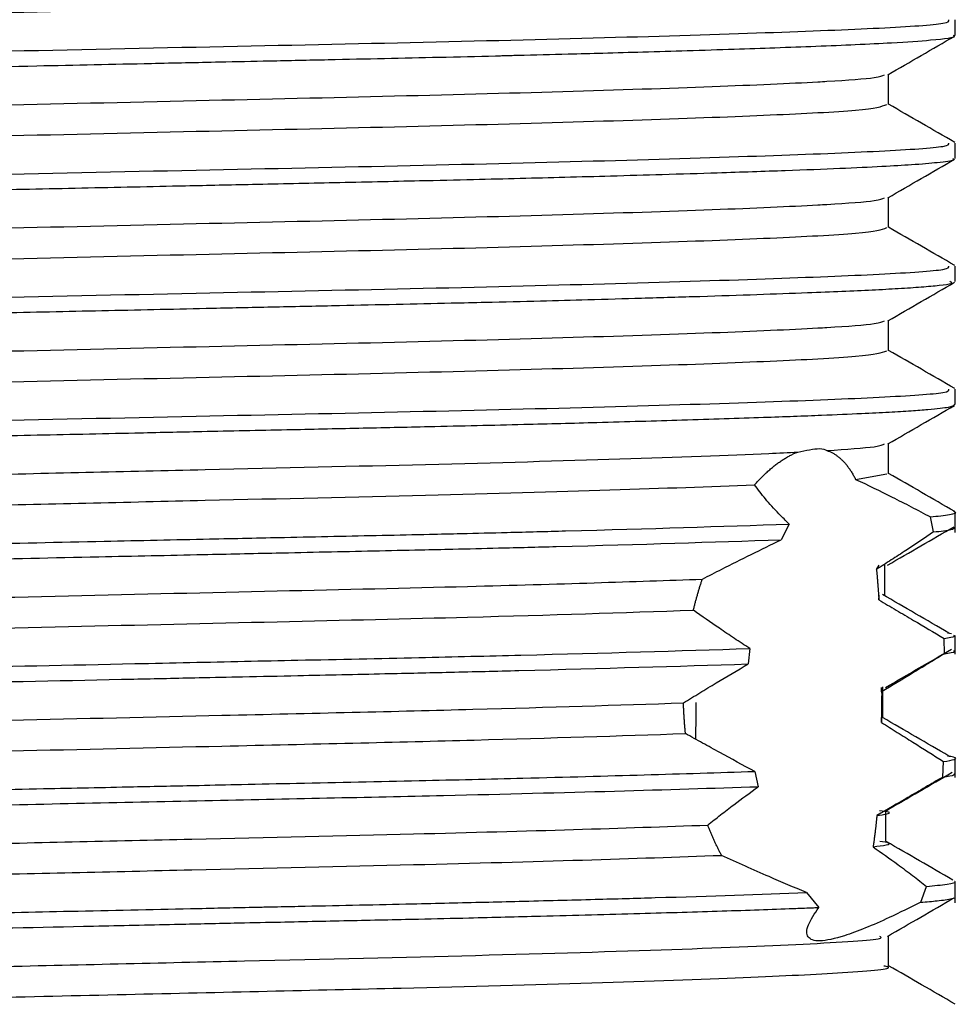
# Model space of a CAD drawing. Units: millimetres. Extents: x 3 to 1996, y 5 to 1995.
# Drawn here: x 860 to 871, y 587 to 599 of the extents above; entities that cross this region are included whole.
import ezdxf

# ---------------------------------------------------------------- set-up
doc = ezdxf.new("R2010")
doc.units = ezdxf.units.MM

msp = doc.modelspace()

# ---------------------------------------------------------------- linework, layer by layer
at = {"color": 7, "linetype": 'Continuous', "lineweight": 25}
for p, q in [((871.362, 598.467), (871.362, 598.655)), ((871.362, 596.967), (871.362, 597.155)), ((871.362, 595.467), (871.362, 595.655)), ((871.362, 593.967), (871.362, 594.155)), ((870.55, 593.124), (870.55, 593.493)), ((870.147, 593.056), (870.528, 593.124)), ((871.362, 592.41), (871.362, 592.654)), ((869.338, 592.511), (869.239, 592.32)), ((871.098, 592.415), (871.058, 592.598)), ((870.401, 591.957), (870.436, 592.01)), ((870.503, 591.646), (870.503, 592.021)), ((870.431, 591.587), (870.435, 591.646)), ((871.231, 590.93), (871.225, 591.117)), ((871.317, 591.174), (871.265, 591.183)), ((871.362, 590.925), (871.362, 591.154)), ((868.857, 590.994), (868.837, 590.806)), ((870.464, 590.467), (870.462, 590.519)), ((870.479, 590.152), (870.479, 590.527)), ((870.462, 590.092), (870.462, 590.152)), ((871.362, 589.422), (871.362, 589.654)), ((871.209, 589.427), (871.219, 589.616)), ((868.918, 589.496), (868.961, 589.31)), ((870.514, 588.644), (870.514, 589.019)), ((870.942, 587.901), (871.012, 588.094)), ((871.362, 587.896), (871.362, 588.154)), ((869.55, 588.019), (869.698, 587.837))]:
    msp.add_line(p, q, dxfattribs=at)
for points, knots in [([(849.484, 598.383), (849.482, 598.394), (849.476, 598.427), (850.316, 598.478), (851.896, 598.545), (854.128, 598.613), (856.687, 598.672), (859.357, 598.734), (861.958, 598.795), (864.436, 598.85), (866.652, 598.909), (868.475, 598.969), (869.575, 599.017), (870.368, 599.067), (870.463, 599.101), (870.528, 599.124)], [0, 0, 0, 0, 0.042239, 0.12974, 0.218575, 0.307942, 0.395305, 0.474506, 0.554048, 0.631807, 0.710622, 0.790295, 0.868454, 0.910348, 1, 1, 1, 1]), ([(848.666, 597.914), (848.669, 597.925), (848.678, 597.958), (849.573, 598.009), (851.279, 598.076), (853.68, 598.144), (856.436, 598.204), (859.31, 598.266), (862.111, 598.326), (864.78, 598.381), (867.165, 598.44), (869.131, 598.501), (870.52, 598.557), (871.289, 598.608), (871.285, 598.641), (871.284, 598.655)], [0, 0, 0, 0, 0.0430838, 0.1305454, 0.2193395, 0.308666, 0.3959897, 0.4751542, 0.5546608, 0.6323837, 0.7111635, 0.7907996, 0.8689236, 0.9472134, 1, 1, 1, 1]), ([(848.592, 597.717), (848.583, 597.721), (848.553, 597.734), (848.671, 597.752), (848.876, 597.776), (849.175, 597.797), (849.625, 597.821), (850.117, 597.843), (850.735, 597.867), (851.731, 597.901), (853.183, 597.942), (854.885, 597.983), (856.575, 598.019), (858.329, 598.057), (860.051, 598.094), (861.385, 598.122), (862.328, 598.143), (863.047, 598.158), (863.719, 598.172), (864.409, 598.187), (865.091, 598.202), (865.547, 598.213), (865.801, 598.219), (865.891, 598.222), (866.18, 598.229), (866.59, 598.239), (867.098, 598.253), (867.586, 598.267), (868.125, 598.283), (868.664, 598.3), (869.19, 598.318), (869.689, 598.336), (870.171, 598.357), (870.673, 598.381), (871.142, 598.415), (871.383, 598.445), (871.346, 598.464), (871.34, 598.467)], [0, 0, 0, 0, 0.015515, 0.051097, 0.072113, 0.107211, 0.140621, 0.171342, 0.194815, 0.235762, 0.304412, 0.355681, 0.400815, 0.456526, 0.505695, 0.54485, 0.568456, 0.585951, 0.606848, 0.627448, 0.647911, 0.669814, 0.670891, 0.672715, 0.678602, 0.699331, 0.714175, 0.732004, 0.752818, 0.776616, 0.799021, 0.824, 0.851553, 0.881681, 0.926732, 0.98757, 1, 1, 1, 1]), ([(870.541, 597.988), (870.676, 598.066), (870.947, 598.223), (871.218, 598.379), (871.353, 598.458)], [0, 0, 0, 0, 0.500114, 1, 1, 1, 1]), ([(849.47, 597.249), (849.463, 597.263), (849.445, 597.299), (850.31, 597.353), (851.898, 597.42), (854.127, 597.488), (856.687, 597.547), (859.357, 597.609), (861.958, 597.67), (864.436, 597.725), (866.653, 597.784), (868.473, 597.844), (869.4, 597.885), (870.026, 597.92), (870.418, 597.949), (870.474, 597.977), (870.498, 597.988)], [0, 0, 0, 0, 0.055394, 0.142932, 0.231804, 0.321208, 0.408608, 0.487842, 0.567418, 0.645209, 0.724057, 0.803763, 0.881955, 0.890804, 0.954158, 1, 1, 1, 1]), ([(870.55, 597.624), (870.55, 597.686), (870.55, 597.809), (870.55, 597.933), (870.55, 597.993)], [0, 0, 0, 0, 0.507223, 1, 1, 1, 1]), ([(849.484, 596.883), (849.482, 596.894), (849.476, 596.927), (850.316, 596.978), (851.896, 597.045), (854.128, 597.113), (856.687, 597.172), (859.357, 597.234), (861.958, 597.295), (864.436, 597.35), (866.652, 597.409), (868.475, 597.469), (869.575, 597.517), (870.368, 597.567), (870.463, 597.601), (870.528, 597.624)], [0, 0, 0, 0, 0.042241, 0.129742, 0.218576, 0.307943, 0.395306, 0.474507, 0.554049, 0.631807, 0.710623, 0.790295, 0.868454, 0.910348, 1, 1, 1, 1]), ([(871.356, 597.163), (871.22, 597.241), (870.952, 597.396), (870.683, 597.551), (870.55, 597.628)], [0, 0, 0, 0, 0.50415, 1, 1, 1, 1]), ([(848.666, 596.414), (848.669, 596.425), (848.678, 596.458), (849.573, 596.509), (851.279, 596.576), (853.68, 596.644), (856.436, 596.704), (859.31, 596.766), (862.111, 596.826), (864.78, 596.881), (867.165, 596.94), (869.131, 597.001), (870.52, 597.057), (871.289, 597.108), (871.285, 597.141), (871.284, 597.155)], [0, 0, 0, 0, 0.043088, 0.130549, 0.219343, 0.308669, 0.395992, 0.475156, 0.554663, 0.632385, 0.711165, 0.7908, 0.868924, 0.947214, 1, 1, 1, 1]), ([(848.61, 596.217), (848.598, 596.224), (848.569, 596.239), (848.755, 596.263), (849.057, 596.29), (849.553, 596.318), (850.353, 596.353), (851.448, 596.392), (852.676, 596.428), (853.704, 596.454), (854.526, 596.474), (855.184, 596.489), (855.754, 596.502), (856.274, 596.513), (856.806, 596.524), (857.416, 596.537), (858.315, 596.557), (859.442, 596.581), (860.719, 596.608), (861.841, 596.632), (862.868, 596.654), (863.827, 596.675), (864.724, 596.694), (865.667, 596.716), (866.446, 596.735), (867.201, 596.756), (867.829, 596.774), (868.558, 596.796), (869.296, 596.821), (869.962, 596.847), (870.467, 596.871), (870.87, 596.894), (871.177, 596.921), (871.358, 596.946), (871.339, 596.962), (871.332, 596.967)], [0, 0, 0, 0, 0.026153, 0.060553, 0.096132, 0.13289, 0.177763, 0.238803, 0.282695, 0.318102, 0.345019, 0.362327, 0.379636, 0.396945, 0.408739, 0.426373, 0.449845, 0.485453, 0.521062, 0.55667, 0.579989, 0.609142, 0.640569, 0.661198, 0.697957, 0.717576, 0.740875, 0.767853, 0.805097, 0.840195, 0.873147, 0.902295, 0.937517, 0.978809, 1, 1, 1, 1]), ([(870.541, 596.488), (870.676, 596.566), (870.947, 596.723), (871.218, 596.879), (871.353, 596.958)], [0, 0, 0, 0, 0.5000716, 1, 1, 1, 1]), ([(849.47, 595.749), (849.463, 595.763), (849.445, 595.799), (850.31, 595.853), (851.898, 595.92), (854.127, 595.988), (856.687, 596.047), (859.357, 596.109), (861.958, 596.17), (864.436, 596.225), (866.653, 596.284), (868.473, 596.344), (869.4, 596.385), (870.026, 596.42), (870.418, 596.449), (870.474, 596.477), (870.498, 596.488)], [0, 0, 0, 0, 0.055395, 0.142933, 0.231805, 0.32121, 0.40861, 0.487844, 0.56742, 0.645211, 0.72406, 0.803766, 0.881959, 0.890807, 0.954162, 1, 1, 1, 1]), ([(870.55, 596.124), (870.55, 596.186), (870.55, 596.309), (870.55, 596.433), (870.55, 596.493)], [0, 0, 0, 0, 0.5071731, 1, 1, 1, 1]), ([(849.484, 595.383), (849.482, 595.394), (849.476, 595.427), (850.316, 595.478), (851.896, 595.545), (854.128, 595.613), (856.687, 595.672), (859.357, 595.734), (861.958, 595.795), (864.436, 595.85), (866.652, 595.909), (868.475, 595.969), (869.575, 596.017), (870.368, 596.067), (870.463, 596.101), (870.528, 596.124)], [0, 0, 0, 0, 0.042243, 0.129744, 0.218578, 0.307945, 0.395308, 0.474508, 0.55405, 0.631808, 0.710623, 0.790295, 0.868455, 0.910348, 1, 1, 1, 1]), ([(871.356, 595.663), (871.22, 595.741), (870.952, 595.896), (870.683, 596.051), (870.55, 596.128)], [0, 0, 0, 0, 0.5041175, 1, 1, 1, 1]), ([(848.666, 594.914), (848.669, 594.925), (848.678, 594.958), (849.573, 595.009), (851.279, 595.076), (853.68, 595.144), (856.436, 595.204), (859.31, 595.266), (862.111, 595.326), (864.78, 595.381), (867.165, 595.44), (869.131, 595.501), (870.52, 595.557), (871.289, 595.608), (871.285, 595.641), (871.284, 595.655)], [0, 0, 0, 0, 0.043092, 0.130553, 0.219346, 0.308672, 0.395995, 0.475159, 0.554665, 0.632387, 0.711166, 0.790801, 0.868925, 0.947214, 1, 1, 1, 1]), ([(848.582, 594.717), (848.578, 594.722), (848.567, 594.736), (848.713, 594.759), (848.993, 594.785), (849.383, 594.809), (849.878, 594.833), (850.525, 594.859), (851.422, 594.89), (852.471, 594.922), (853.486, 594.949), (854.277, 594.968), (854.907, 594.983), (855.47, 594.995), (855.99, 595.006), (856.522, 595.018), (857.127, 595.031), (858.013, 595.05), (859.13, 595.074), (860.407, 595.101), (861.47, 595.124), (862.36, 595.144), (863.091, 595.159), (863.838, 595.175), (864.553, 595.191), (865.142, 595.204), (865.73, 595.217), (866.289, 595.231), (866.926, 595.248), (867.582, 595.266), (868.532, 595.295), (869.517, 595.329), (870.255, 595.36), (870.684, 595.383), (870.965, 595.402), (871.179, 595.422), (871.35, 595.444), (871.314, 595.459), (871.296, 595.467)], [0, 0, 0, 0, 0.019185, 0.055471, 0.090553, 0.124431, 0.153463, 0.188699, 0.230134, 0.275984, 0.311458, 0.336546, 0.353858, 0.37117, 0.388481, 0.400718, 0.418295, 0.441213, 0.476828, 0.512444, 0.54806, 0.566133, 0.588199, 0.611119, 0.6319, 0.652681, 0.665857, 0.688, 0.707747, 0.731479, 0.759195, 0.818604, 0.864725, 0.888303, 0.913724, 0.940988, 0.970095, 1, 1, 1, 1]), ([(870.541, 594.988), (870.676, 595.066), (870.947, 595.223), (871.218, 595.379), (871.353, 595.458)], [0, 0, 0, 0, 0.50003, 1, 1, 1, 1]), ([(849.47, 594.249), (849.463, 594.263), (849.445, 594.299), (850.31, 594.353), (851.898, 594.42), (854.127, 594.488), (856.687, 594.547), (859.357, 594.609), (861.958, 594.67), (864.436, 594.725), (866.653, 594.784), (868.473, 594.844), (869.4, 594.885), (870.026, 594.92), (870.418, 594.949), (870.474, 594.977), (870.498, 594.988)], [0, 0, 0, 0, 0.055395, 0.142933, 0.231806, 0.321211, 0.408611, 0.487846, 0.567422, 0.645214, 0.724063, 0.803769, 0.881962, 0.890811, 0.954165, 1, 1, 1, 1]), ([(870.55, 594.624), (870.55, 594.686), (870.55, 594.809), (870.55, 594.933), (870.55, 594.993)], [0, 0, 0, 0, 0.507123, 1, 1, 1, 1]), ([(849.484, 593.883), (849.482, 593.894), (849.476, 593.927), (850.316, 593.978), (851.896, 594.045), (854.128, 594.113), (856.687, 594.172), (859.357, 594.234), (861.958, 594.295), (864.436, 594.35), (866.652, 594.409), (868.475, 594.469), (869.575, 594.517), (870.368, 594.567), (870.463, 594.601), (870.528, 594.624)], [0, 0, 0, 0, 0.042245, 0.129746, 0.21858, 0.307946, 0.395309, 0.474509, 0.554051, 0.631809, 0.710624, 0.790296, 0.868455, 0.910348, 1, 1, 1, 1]), ([(871.356, 594.163), (871.22, 594.241), (870.952, 594.396), (870.683, 594.551), (870.55, 594.628)], [0, 0, 0, 0, 0.504085, 1, 1, 1, 1]), ([(848.666, 593.414), (848.669, 593.425), (848.678, 593.458), (849.573, 593.509), (851.279, 593.576), (853.68, 593.644), (856.436, 593.704), (859.31, 593.766), (862.111, 593.826), (864.78, 593.881), (867.165, 593.94), (869.131, 594.001), (870.52, 594.057), (871.289, 594.108), (871.285, 594.141), (871.284, 594.155)], [0, 0, 0, 0, 0.043096, 0.130556, 0.219349, 0.308675, 0.395997, 0.475161, 0.554666, 0.632388, 0.711167, 0.790802, 0.868925, 0.947214, 1, 1, 1, 1]), ([(848.583, 593.217), (848.577, 593.22), (848.533, 593.238), (848.764, 593.267), (849.191, 593.298), (849.631, 593.321), (850.044, 593.34), (850.567, 593.36), (851.473, 593.392), (852.521, 593.423), (853.552, 593.45), (854.115, 593.464), (854.557, 593.475), (854.968, 593.484), (855.341, 593.492), (856.193, 593.511), (857.358, 593.536), (858.819, 593.567), (860.095, 593.595), (861.22, 593.619), (862.262, 593.642), (863.176, 593.661), (864.099, 593.681), (865.073, 593.702), (866.05, 593.725), (867.085, 593.752), (868.082, 593.781), (868.996, 593.81), (869.707, 593.837), (870.203, 593.858), (870.559, 593.876), (870.827, 593.892), (871.032, 593.908), (871.18, 593.923), (871.324, 593.942), (871.341, 593.957), (871.352, 593.967)], [0, 0, 0, 0, 0.01042, 0.069676, 0.115913, 0.138752, 0.163936, 0.191465, 0.221339, 0.289528, 0.312437, 0.327853, 0.345365, 0.354981, 0.366486, 0.37988, 0.432378, 0.467993, 0.503608, 0.539223, 0.562296, 0.592064, 0.618023, 0.643981, 0.681014, 0.711622, 0.750282, 0.792409, 0.827711, 0.856183, 0.879512, 0.901688, 0.922711, 0.94258, 0.961295, 1, 1, 1, 1]), ([(870.541, 593.488), (870.676, 593.566), (870.947, 593.723), (871.218, 593.879), (871.353, 593.958)], [0, 0, 0, 0, 0.499987, 1, 1, 1, 1]), ([(869.798, 593.407), (870.029, 593.423), (870.426, 593.449), (870.477, 593.477), (870.498, 593.488)], [0, 0, 0, 0, 0.580245, 1, 1, 1, 1]), ([(849.474, 592.764), (849.467, 592.77), (849.433, 592.798), (850.169, 592.845), (851.645, 592.911), (853.81, 592.979), (856.421, 593.041), (859.3, 593.108), (862.227, 593.176), (864.987, 593.238), (867.365, 593.305), (868.759, 593.356), (869.327, 593.383), (869.442, 593.388)], [0, 0, 0, 0, 0.028265, 0.132266, 0.237193, 0.343271, 0.446974, 0.552303, 0.65822, 0.76177, 0.867426, 0.973101, 1, 1, 1, 1]), ([(868.917, 592.99), (868.925, 592.998), (868.939, 593.014), (868.96, 593.037), (868.982, 593.06), (869.003, 593.082), (869.025, 593.103), (869.047, 593.124), (869.068, 593.144), (869.09, 593.164), (869.112, 593.183), (869.133, 593.201), (869.155, 593.219), (869.177, 593.236), (869.198, 593.252), (869.22, 593.267), (869.241, 593.282), (869.263, 593.296), (869.291, 593.314), (869.327, 593.335), (869.367, 593.356), (869.406, 593.374), (869.43, 593.384), (869.442, 593.388)], [0, 0, 0, 0, 0.0408005, 0.081601, 0.1224016, 0.1632021, 0.2040026, 0.2448032, 0.2856037, 0.3264043, 0.3672048, 0.4080054, 0.4488059, 0.4896065, 0.5304071, 0.5712076, 0.6120082, 0.6528088, 0.6936094, 0.7752184, 0.8568275, 0.9283852, 1, 1, 1, 1]), ([(869.442, 593.388), (869.542, 593.409), (869.717, 593.446), (869.774, 593.419), (869.798, 593.407)], [0, 0, 0, 0, 0.571928, 1, 1, 1, 1]), ([(869.798, 593.407), (869.809, 593.403), (869.832, 593.395), (869.865, 593.379), (869.897, 593.36), (869.923, 593.342), (869.944, 593.326), (869.959, 593.313), (869.973, 593.3), (869.988, 593.286), (870.002, 593.271), (870.016, 593.256), (870.03, 593.24), (870.043, 593.223), (870.056, 593.206), (870.069, 593.188), (870.082, 593.169), (870.095, 593.15), (870.107, 593.13), (870.119, 593.109), (870.129, 593.091), (870.138, 593.074), (870.143, 593.063), (870.147, 593.056)], [0, 0, 0, 0, 0.081866, 0.163731, 0.245597, 0.327463, 0.368392, 0.40932, 0.450249, 0.491178, 0.532107, 0.573036, 0.613965, 0.654893, 0.695822, 0.736751, 0.77768, 0.818609, 0.859537, 0.900466, 0.941395, 0.961859, 1, 1, 1, 1]), ([(871.356, 592.663), (871.22, 592.741), (870.952, 592.896), (870.683, 593.051), (870.55, 593.128)], [0, 0, 0, 0, 0.504052, 1, 1, 1, 1]), ([(849.474, 592.398), (849.472, 592.401), (849.454, 592.426), (850.179, 592.47), (851.643, 592.536), (853.811, 592.604), (856.421, 592.666), (859.299, 592.733), (862.229, 592.801), (864.926, 592.862), (867.265, 592.927), (868.366, 592.969), (868.917, 592.99)], [0, 0, 0, 0, 0.014719, 0.124536, 0.23533, 0.347341, 0.456842, 0.568062, 0.679902, 0.789243, 0.894505, 1, 1, 1, 1]), ([(869.338, 592.511), (869.296, 592.552), (869.19, 592.657), (869.041, 592.82), (868.959, 592.933), (868.917, 592.99)], [0, 0, 0, 0, 0.247545, 0.621762, 1, 1, 1, 1]), ([(870.147, 593.056), (870.295, 592.986), (870.518, 592.879), (870.824, 592.722), (870.98, 592.639), (871.058, 592.598)], [0, 0, 0, 0, 0.495101, 0.747087, 1, 1, 1, 1]), ([(871.058, 592.598), (871.145, 592.608), (871.319, 592.627), (871.393, 592.649), (871.35, 592.661), (871.343, 592.662)], [0, 0, 0, 0, 0.4576686, 0.9153394, 1, 1, 1, 1]), ([(848.635, 591.928), (848.656, 591.934), (848.691, 591.943), (848.814, 591.956), (848.963, 591.969), (849.226, 591.988), (849.533, 592.004), (849.815, 592.017), (850.123, 592.03), (850.529, 592.047), (851.118, 592.067), (851.673, 592.085), (852.424, 592.108), (853.36, 592.133), (854.45, 592.16), (855.526, 592.184), (856.648, 592.208), (857.901, 592.235), (859.383, 592.267), (860.878, 592.299), (862.163, 592.327), (863.092, 592.347), (863.792, 592.362), (864.382, 592.374), (864.898, 592.386), (865.406, 592.397), (865.964, 592.411), (867.472, 592.449), (868.497, 592.483), (869.338, 592.511)], [0, 0, 0, 0, 0.0259714, 0.0454632, 0.0685444, 0.0952144, 0.1419743, 0.1559682, 0.1636973, 0.2129199, 0.2386529, 0.2690432, 0.3040897, 0.3519402, 0.3981489, 0.4427155, 0.4805898, 0.5270066, 0.5819606, 0.6413837, 0.6880564, 0.7219676, 0.7447618, 0.7675558, 0.7903498, 0.8059369, 0.8291396, 0.859956, 1, 1, 1, 1]), ([(871.098, 592.415), (870.987, 592.34), (870.82, 592.227), (870.583, 592.074), (870.462, 591.996), (870.401, 591.957)], [0, 0, 0, 0, 0.499097, 0.749455, 1, 1, 1, 1]), ([(870.537, 592.01), (870.672, 592.089), (870.942, 592.245), (871.212, 592.401), (871.347, 592.479)], [0, 0, 0, 0, 0.499998, 1, 1, 1, 1]), ([(871.098, 592.415), (871.183, 592.424), (871.337, 592.441), (871.346, 592.459), (871.35, 592.467)], [0, 0, 0, 0, 0.549997, 1, 1, 1, 1]), ([(848.58, 591.717), (848.576, 591.721), (848.564, 591.735), (848.671, 591.752), (848.825, 591.77), (848.978, 591.783), (849.236, 591.801), (849.568, 591.818), (850.058, 591.84), (850.539, 591.859), (851.124, 591.88), (851.675, 591.898), (852.425, 591.92), (853.36, 591.946), (854.441, 591.972), (855.501, 591.996), (856.607, 592.02), (857.848, 592.047), (859.319, 592.078), (860.805, 592.11), (862.081, 592.137), (862.998, 592.157), (863.688, 592.172), (864.276, 592.185), (864.792, 592.196), (865.3, 592.207), (865.856, 592.221), (867.36, 592.258), (868.391, 592.292), (869.239, 592.32)], [0, 0, 0, 0, 0.0214505, 0.066399, 0.0851271, 0.107237, 0.1327283, 0.1758071, 0.1983851, 0.2455336, 0.2702053, 0.2993495, 0.3329653, 0.3796752, 0.4239759, 0.4658669, 0.5024231, 0.546894, 0.5992752, 0.6568986, 0.7016605, 0.7335492, 0.7553986, 0.777248, 0.7990973, 0.8142881, 0.8364989, 0.8657281, 1, 1, 1, 1]), ([(868.28, 591.84), (868.359, 591.88), (868.557, 591.982), (868.876, 592.142), (869.118, 592.261), (869.239, 592.32)], [0, 0, 0, 0, 0.249504, 0.624378, 1, 1, 1, 1]), ([(870.401, 591.957), (870.402, 591.951), (870.403, 591.937), (870.405, 591.917), (870.407, 591.897), (870.409, 591.877), (870.411, 591.856), (870.412, 591.836), (870.414, 591.815), (870.416, 591.794), (870.418, 591.774), (870.419, 591.753), (870.421, 591.732), (870.422, 591.714), (870.423, 591.7), (870.424, 591.686), (870.426, 591.668), (870.427, 591.647), (870.429, 591.626), (870.43, 591.606), (870.431, 591.593), (870.431, 591.587)], [0, 0, 0, 0, 0.056105, 0.11221, 0.168316, 0.224421, 0.280526, 0.336631, 0.392736, 0.448841, 0.504947, 0.561052, 0.617157, 0.673262, 0.701314, 0.729367, 0.785472, 0.841577, 0.897682, 0.94884, 1, 1, 1, 1]), ([(849.492, 591.275), (849.496, 591.28), (849.516, 591.303), (850.167, 591.344), (851.431, 591.402), (853.262, 591.463), (855.472, 591.52), (857.95, 591.576), (860.553, 591.637), (863.117, 591.696), (865.274, 591.746), (867.014, 591.795), (867.857, 591.825), (868.28, 591.84)], [0, 0, 0, 0, 0.021783, 0.123991, 0.227042, 0.33156, 0.434426, 0.536794, 0.641258, 0.744739, 0.846646, 0.92318, 1, 1, 1, 1]), ([(868.17, 591.461), (868.172, 591.468), (868.176, 591.483), (868.181, 591.504), (868.187, 591.526), (868.192, 591.548), (868.198, 591.569), (868.204, 591.591), (868.21, 591.612), (868.216, 591.634), (868.222, 591.655), (868.227, 591.673), (868.232, 591.69), (868.237, 591.708), (868.244, 591.729), (868.25, 591.75), (868.257, 591.771), (868.264, 591.792), (868.27, 591.81), (868.275, 591.826), (868.278, 591.835), (868.28, 591.84)], [0, 0, 0, 0, 0.056093, 0.112185, 0.168278, 0.224371, 0.280464, 0.336556, 0.392649, 0.448742, 0.504835, 0.560927, 0.588974, 0.645066, 0.701159, 0.757252, 0.813345, 0.869437, 0.92553, 0.962765, 1, 1, 1, 1]), ([(870.431, 591.587), (870.502, 591.545), (870.643, 591.462), (870.909, 591.305), (871.101, 591.19), (871.225, 591.117)], [0, 0, 0, 0, 0.2648115, 0.5296207, 1, 1, 1, 1]), ([(871.283, 591.183), (871.148, 591.262), (870.878, 591.418), (870.609, 591.574), (870.475, 591.652)], [0, 0, 0, 0, 0.500002, 1, 1, 1, 1]), ([(849.497, 590.903), (849.5, 590.907), (849.524, 590.929), (850.17, 590.969), (851.43, 591.027), (853.262, 591.088), (855.472, 591.145), (857.95, 591.201), (860.555, 591.262), (863.11, 591.321), (865.838, 591.384), (867.306, 591.432), (868.17, 591.461)], [0, 0, 0, 0, 0.016693, 0.12023, 0.224621, 0.330497, 0.434701, 0.5384, 0.644223, 0.749049, 0.852281, 1, 1, 1, 1]), ([(868.857, 590.994), (868.794, 591.035), (868.67, 591.117), (868.439, 591.272), (868.275, 591.387), (868.17, 591.461)], [0, 0, 0, 0, 0.264674, 0.52935, 1, 1, 1, 1]), ([(871.225, 591.117), (871.283, 591.126), (871.366, 591.138), (871.349, 591.151), (871.345, 591.154)], [0, 0, 0, 0, 0.71625, 1, 1, 1, 1]), ([(848.663, 590.434), (848.688, 590.439), (848.755, 590.452), (849.024, 590.475), (849.436, 590.499), (850.008, 590.526), (850.625, 590.55), (851.401, 590.577), (852.443, 590.609), (853.793, 590.645), (855.117, 590.675), (856.138, 590.697), (856.971, 590.715), (857.93, 590.736), (859.405, 590.768), (861.031, 590.802), (862.482, 590.834), (863.645, 590.858), (864.788, 590.883), (866.779, 590.929), (867.983, 590.967), (868.857, 590.994)], [0, 0, 0, 0, 0.025556, 0.068282, 0.123825, 0.163263, 0.213259, 0.253461, 0.303785, 0.380527, 0.442641, 0.471285, 0.504009, 0.540811, 0.581691, 0.671097, 0.722058, 0.747283, 0.806674, 0.859765, 1, 1, 1, 1]), ([(870.512, 590.519), (870.646, 590.597), (870.915, 590.753), (871.183, 590.909), (871.317, 590.987)], [0, 0, 0, 0, 0.501419, 1, 1, 1, 1]), ([(871.231, 590.93), (871.288, 590.939), (871.367, 590.951), (871.35, 590.964), (871.345, 590.967)], [0, 0, 0, 0, 0.729315, 1, 1, 1, 1]), ([(871.231, 590.93), (871.166, 590.891), (871.038, 590.812), (870.783, 590.658), (870.591, 590.543), (870.464, 590.467)], [0, 0, 0, 0, 0.255794, 0.511587, 1, 1, 1, 1]), ([(848.577, 590.217), (848.577, 590.223), (848.575, 590.237), (848.723, 590.26), (849.015, 590.287), (849.433, 590.312), (850.004, 590.338), (850.618, 590.363), (851.393, 590.389), (852.435, 590.421), (853.782, 590.457), (855.104, 590.487), (856.12, 590.509), (856.953, 590.527), (857.909, 590.548), (859.385, 590.58), (860.828, 590.611), (862.062, 590.637), (862.729, 590.651), (863.491, 590.667), (864.34, 590.686), (865.237, 590.706), (866.864, 590.745), (867.963, 590.779), (868.837, 590.806)], [0, 0, 0, 0, 0.028742, 0.073368, 0.113995, 0.167234, 0.204312, 0.252155, 0.290303, 0.337922, 0.411422, 0.469983, 0.497269, 0.528397, 0.563366, 0.602175, 0.687588, 0.716316, 0.73568, 0.760628, 0.800893, 0.832243, 0.866658, 1, 1, 1, 1]), ([(868.05, 590.331), (868.116, 590.372), (868.248, 590.453), (868.509, 590.612), (868.707, 590.729), (868.837, 590.806)], [0, 0, 0, 0, 0.255724, 0.511448, 1, 1, 1, 1]), ([(870.464, 590.467), (870.464, 590.459), (870.465, 590.448), (870.465, 590.432), (870.465, 590.416), (870.464, 590.397), (870.464, 590.377), (870.464, 590.358), (870.464, 590.342), (870.464, 590.327), (870.464, 590.311), (870.464, 590.295), (870.464, 590.28), (870.464, 590.264), (870.464, 590.249), (870.464, 590.233), (870.464, 590.217), (870.463, 590.202), (870.463, 590.186), (870.463, 590.171), (870.463, 590.155), (870.463, 590.14), (870.462, 590.126), (870.462, 590.11), (870.462, 590.098), (870.462, 590.092)], [0, 0, 0, 0, 0.0622943, 0.0934412, 0.1245882, 0.1868824, 0.2491767, 0.2803237, 0.3426179, 0.3737649, 0.4049118, 0.4672061, 0.4983531, 0.5295, 0.5917943, 0.6229412, 0.6540882, 0.7163824, 0.7475294, 0.7786763, 0.8409706, 0.8721176, 0.9032645, 0.9516313, 1, 1, 1, 1]), ([(849.435, 589.774), (849.576, 589.793), (849.865, 589.831), (851.04, 589.886), (852.719, 589.946), (854.841, 590.005), (857.258, 590.06), (859.845, 590.121), (862.68, 590.186), (865.635, 590.253), (867.239, 590.305), (868.05, 590.331)], [0, 0, 0, 0, 0.1002, 0.203746, 0.309527, 0.414487, 0.517647, 0.623188, 0.728592, 0.862795, 1, 1, 1, 1]), ([(868.074, 589.957), (868.074, 589.965), (868.072, 589.98), (868.07, 590), (868.068, 590.019), (868.067, 590.034), (868.066, 590.05), (868.064, 590.065), (868.063, 590.081), (868.062, 590.096), (868.061, 590.112), (868.06, 590.127), (868.059, 590.143), (868.058, 590.159), (868.057, 590.174), (868.056, 590.19), (868.055, 590.205), (868.054, 590.221), (868.053, 590.236), (868.053, 590.252), (868.052, 590.268), (868.052, 590.283), (868.051, 590.297), (868.051, 590.313), (868.05, 590.325), (868.05, 590.331)], [0, 0, 0, 0, 0.062289, 0.124578, 0.155722, 0.218011, 0.249155, 0.280299, 0.342588, 0.373733, 0.404877, 0.467166, 0.49831, 0.529454, 0.591743, 0.622887, 0.654032, 0.716321, 0.747465, 0.778609, 0.840898, 0.872042, 0.903186, 0.951592, 1, 1, 1, 1]), ([(868.199, 589.888), (868.201, 589.978), (868.205, 590.124), (868.204, 590.277), (868.203, 590.335)], [0, 0, 0, 0, 0.6211648, 1, 1, 1, 1]), ([(871.284, 589.683), (871.15, 589.761), (870.88, 589.918), (870.611, 590.074), (870.476, 590.152)], [0, 0, 0, 0, 0.5000023, 1, 1, 1, 1]), ([(870.462, 590.092), (870.526, 590.052), (870.655, 589.972), (870.909, 589.813), (871.095, 589.695), (871.219, 589.616)], [0, 0, 0, 0, 0.250282, 0.500565, 1, 1, 1, 1]), ([(849.433, 589.398), (849.574, 589.417), (849.857, 589.455), (851.04, 589.511), (852.719, 589.571), (854.841, 589.63), (857.258, 589.685), (859.845, 589.746), (862.686, 589.811), (865.653, 589.878), (867.261, 589.931), (868.074, 589.957)], [0, 0, 0, 0, 0.101538, 0.204757, 0.310206, 0.414835, 0.517671, 0.622879, 0.727951, 0.862473, 1, 1, 1, 1]), ([(868.918, 589.496), (868.776, 589.572), (868.563, 589.687), (868.283, 589.841), (868.144, 589.918), (868.074, 589.957)], [0, 0, 0, 0, 0.499619, 0.749765, 1, 1, 1, 1]), ([(871.219, 589.616), (871.271, 589.625), (871.374, 589.643), (871.377, 589.665), (871.294, 589.678), (871.267, 589.683)], [0, 0, 0, 0, 0.400967, 0.801936, 1, 1, 1, 1]), ([(848.637, 588.929), (848.651, 588.933), (848.685, 588.943), (848.846, 588.96), (849.089, 588.979), (849.428, 588.999), (849.757, 589.014), (850.107, 589.029), (850.525, 589.046), (851.188, 589.07), (852.252, 589.103), (853.627, 589.141), (854.99, 589.172), (856.046, 589.195), (856.919, 589.214), (857.866, 589.234), (858.985, 589.259), (860.157, 589.284), (861.254, 589.307), (862.056, 589.324), (862.72, 589.339), (863.629, 589.358), (864.793, 589.383), (866.817, 589.43), (868.035, 589.468), (868.918, 589.496)], [0, 0, 0, 0, 0.019592, 0.050347, 0.089437, 0.123867, 0.158298, 0.175912, 0.205315, 0.246499, 0.299457, 0.378349, 0.439399, 0.47118, 0.505051, 0.541012, 0.579062, 0.630269, 0.670903, 0.700957, 0.720426, 0.746279, 0.805529, 0.858965, 1, 1, 1, 1]), ([(871.209, 589.427), (871.139, 589.386), (870.998, 589.303), (870.731, 589.146), (870.533, 589.031), (870.406, 588.958)], [0, 0, 0, 0, 0.265445, 0.530892, 1, 1, 1, 1]), ([(870.518, 589.017), (870.653, 589.095), (870.921, 589.251), (871.19, 589.407), (871.323, 589.485)], [0, 0, 0, 0, 0.501835, 1, 1, 1, 1]), ([(871.209, 589.427), (871.27, 589.436), (871.361, 589.449), (871.348, 589.463), (871.344, 589.467)], [0, 0, 0, 0, 0.674981, 1, 1, 1, 1]), ([(848.67, 588.717), (848.645, 588.727), (848.563, 588.759), (849.336, 588.811), (850.897, 588.875), (853.19, 588.944), (855.979, 589.007), (859.068, 589.073), (862.225, 589.141), (864.997, 589.199), (867.294, 589.256), (868.404, 589.292), (868.961, 589.31)], [0, 0, 0, 0, 0.048839, 0.158709, 0.269191, 0.381127, 0.490621, 0.601559, 0.713359, 0.82263, 0.910954, 1, 1, 1, 1]), ([(868.345, 588.842), (868.397, 588.883), (868.501, 588.966), (868.705, 589.122), (868.861, 589.237), (868.961, 589.31)], [0, 0, 0, 0, 0.265374, 0.530744, 1, 1, 1, 1]), ([(870.406, 588.958), (870.406, 588.951), (870.404, 588.938), (870.402, 588.918), (870.4, 588.898), (870.398, 588.878), (870.396, 588.858), (870.394, 588.838), (870.392, 588.818), (870.39, 588.799), (870.387, 588.779), (870.385, 588.76), (870.383, 588.741), (870.38, 588.722), (870.378, 588.703), (870.375, 588.684), (870.373, 588.665), (870.37, 588.646), (870.368, 588.628), (870.365, 588.61), (870.362, 588.593), (870.361, 588.582), (870.36, 588.577)], [0, 0, 0, 0, 0.0506303, 0.1012606, 0.1518909, 0.2025212, 0.2531515, 0.3037819, 0.3544122, 0.4050425, 0.4556728, 0.5063031, 0.5569334, 0.6075637, 0.658194, 0.7088243, 0.7594546, 0.8100849, 0.8607152, 0.9113455, 0.9556718, 1, 1, 1, 1]), ([(870.406, 588.958), (870.498, 588.972), (870.632, 588.991), (870.485, 589.011), (870.438, 589.017)], [0, 0, 0, 0, 0.683091, 1, 1, 1, 1]), ([(849.465, 588.259), (849.454, 588.266), (849.4, 588.294), (850.102, 588.342), (851.54, 588.407), (853.673, 588.475), (856.262, 588.538), (859.131, 588.604), (862.064, 588.672), (864.645, 588.73), (866.789, 588.788), (867.825, 588.824), (868.345, 588.842)], [0, 0, 0, 0, 0.030986, 0.142737, 0.255108, 0.36896, 0.480327, 0.593164, 0.706877, 0.818017, 0.908644, 1, 1, 1, 1]), ([(868.513, 588.473), (868.51, 588.479), (868.504, 588.491), (868.494, 588.509), (868.486, 588.527), (868.477, 588.545), (868.468, 588.563), (868.459, 588.581), (868.45, 588.599), (868.442, 588.618), (868.433, 588.636), (868.424, 588.655), (868.416, 588.674), (868.408, 588.693), (868.399, 588.712), (868.391, 588.731), (868.383, 588.75), (868.375, 588.769), (868.367, 588.789), (868.359, 588.807), (868.352, 588.825), (868.348, 588.836), (868.345, 588.842)], [0, 0, 0, 0, 0.050678, 0.101356, 0.152034, 0.202712, 0.25339, 0.304068, 0.354746, 0.405424, 0.456102, 0.50678, 0.557458, 0.608136, 0.658814, 0.709492, 0.76017, 0.810848, 0.861526, 0.912204, 0.956101, 1, 1, 1, 1]), ([(870.36, 588.577), (870.48, 588.593), (870.645, 588.614), (870.487, 588.635), (870.443, 588.641)], [0, 0, 0, 0, 0.722006, 1, 1, 1, 1]), ([(870.36, 588.577), (870.462, 588.505), (870.629, 588.386), (870.845, 588.226), (870.956, 588.138), (871.012, 588.094)], [0, 0, 0, 0, 0.434824, 0.717026, 1, 1, 1, 1]), ([(871.332, 588.172), (871.196, 588.251), (870.926, 588.407), (870.656, 588.563), (870.521, 588.641)], [0, 0, 0, 0, 0.500003, 1, 1, 1, 1]), ([(849.467, 587.883), (849.454, 587.89), (849.397, 587.919), (850.101, 587.967), (851.541, 588.032), (853.673, 588.1), (856.262, 588.163), (859.131, 588.229), (862.064, 588.297), (864.689, 588.356), (866.907, 588.416), (867.976, 588.454), (868.513, 588.473)], [0, 0, 0, 0, 0.032846, 0.143158, 0.254084, 0.36647, 0.476404, 0.587789, 0.700039, 0.809749, 0.904545, 1, 1, 1, 1]), ([(869.55, 588.019), (869.399, 588.083), (869.15, 588.188), (868.803, 588.342), (868.61, 588.429), (868.513, 588.473)], [0, 0, 0, 0, 0.438521, 0.718983, 1, 1, 1, 1]), ([(871.012, 588.094), (871.103, 588.103), (871.285, 588.122), (871.379, 588.142), (871.355, 588.153), (871.352, 588.154)], [0, 0, 0, 0, 0.466046, 0.932094, 1, 1, 1, 1]), ([(848.596, 587.404), (848.592, 587.412), (848.582, 587.43), (848.801, 587.456), (849.113, 587.481), (849.473, 587.501), (849.884, 587.52), (850.363, 587.54), (850.922, 587.561), (851.614, 587.584), (852.521, 587.611), (853.514, 587.637), (854.476, 587.661), (855.319, 587.68), (856.103, 587.697), (856.934, 587.714), (857.943, 587.736), (859.191, 587.763), (860.618, 587.793), (861.819, 587.819), (862.557, 587.835), (862.814, 587.841), (862.82, 587.841), (862.821, 587.841), (862.821, 587.841), (862.821, 587.841), (862.822, 587.841), (862.822, 587.841), (862.822, 587.841), (862.822, 587.841), (862.825, 587.841), (862.835, 587.841), (862.872, 587.842), (862.964, 587.844), (863.161, 587.848), (863.552, 587.856), (864.103, 587.868), (864.687, 587.881), (865.34, 587.896), (866.098, 587.914), (866.937, 587.936), (868.208, 587.971), (868.975, 587.998), (869.55, 588.019)], [0, 0, 0, 0, 0.036629, 0.087077, 0.125378, 0.157209, 0.19052, 0.222759, 0.253925, 0.290142, 0.332745, 0.383204, 0.417557, 0.447645, 0.479555, 0.503922, 0.53687, 0.585759, 0.632427, 0.682716, 0.709372, 0.709824, 0.709933, 0.709947, 0.709954, 0.709957, 0.709959, 0.709959, 0.70996, 0.709961, 0.710054, 0.710241, 0.71099, 0.713984, 0.719971, 0.731945, 0.75589, 0.779835, 0.796852, 0.83044, 0.86913, 0.901905, 1, 1, 1, 1]), ([(870.535, 587.485), (870.671, 587.564), (870.942, 587.72), (871.212, 587.877), (871.348, 587.955)], [0, 0, 0, 0, 0.500725, 1, 1, 1, 1]), ([(870.942, 587.901), (870.977, 587.904), (871.051, 587.91), (871.152, 587.92), (871.253, 587.932), (871.33, 587.948), (871.372, 587.96), (871.359, 587.966), (871.358, 587.967)], [0, 0, 0, 0, 0.133405, 0.274064, 0.460175, 0.691733, 0.968728, 1, 1, 1, 1]), ([(848.6, 587.205), (848.586, 587.208), (848.513, 587.223), (848.618, 587.245), (848.816, 587.27), (849.027, 587.287), (849.486, 587.316), (850.267, 587.35), (851.53, 587.394), (852.565, 587.424), (853.519, 587.45), (854.195, 587.466), (854.884, 587.482), (855.644, 587.499), (856.438, 587.516), (857.513, 587.539), (858.962, 587.571), (860.542, 587.604), (861.768, 587.631), (862.506, 587.647), (863.214, 587.662), (863.968, 587.678), (864.752, 587.695), (865.536, 587.713), (866.461, 587.736), (867.511, 587.764), (868.542, 587.795), (869.203, 587.818), (869.556, 587.832), (869.656, 587.836), (869.687, 587.837), (869.698, 587.837)], [0, 0, 0, 0, 0.014, 0.070877, 0.10251, 0.129097, 0.152989, 0.246658, 0.29569, 0.355786, 0.387964, 0.413812, 0.435184, 0.466031, 0.496878, 0.519153, 0.577362, 0.64264, 0.675652, 0.700231, 0.7176, 0.748431, 0.779261, 0.802237, 0.835987, 0.886813, 0.933909, 0.981051, 0.994053, 0.997908, 1, 1, 1, 1]), ([(870.942, 587.901), (870.812, 587.837), (870.472, 587.669), (870.024, 587.484), (869.689, 587.411), (869.544, 587.464), (869.549, 587.614), (869.649, 587.763), (869.698, 587.837)], [0, 0, 0, 0, 0.131514, 0.344452, 0.507204, 0.670026, 0.835713, 1, 1, 1, 1]), ([(849.44, 586.749), (849.419, 586.753), (849.273, 586.781), (849.921, 586.832), (851.387, 586.902), (853.686, 586.976), (856.499, 587.043), (859.595, 587.115), (862.722, 587.187), (865.611, 587.253), (868.029, 587.327), (869.687, 587.396), (870.508, 587.448), (870.453, 587.479), (870.441, 587.485)], [0, 0, 0, 0, 0.016224, 0.113045, 0.209396, 0.307388, 0.401523, 0.497199, 0.593053, 0.687092, 0.783287, 0.878295, 0.972981, 1, 1, 1, 1]), ([(870.55, 587.124), (870.55, 587.186), (870.55, 587.31), (870.55, 587.433), (870.55, 587.494)], [0, 0, 0, 0, 0.507305, 1, 1, 1, 1]), ([(849.383, 586.374), (849.38, 586.374), (849.179, 586.402), (849.896, 586.456), (851.572, 586.535), (854.329, 586.619), (857.678, 586.695), (861.26, 586.779), (864.467, 586.85), (867.014, 586.919), (868.881, 586.985), (870.093, 587.045), (870.644, 587.093), (870.511, 587.12), (870.492, 587.124)], [0, 0, 0, 0, 0.001658, 0.109507, 0.21677, 0.32543, 0.43072, 0.538313, 0.643808, 0.727926, 0.812546, 0.895246, 0.985417, 1, 1, 1, 1]), ([(871.359, 586.66), (871.223, 586.738), (870.954, 586.894), (870.684, 587.05), (870.55, 587.128)], [0, 0, 0, 0, 0.502884, 1, 1, 1, 1])]:
    msp.add_open_spline(points, degree=3, knots=knots, dxfattribs=at)

doc.saveas('drawing.dxf')
